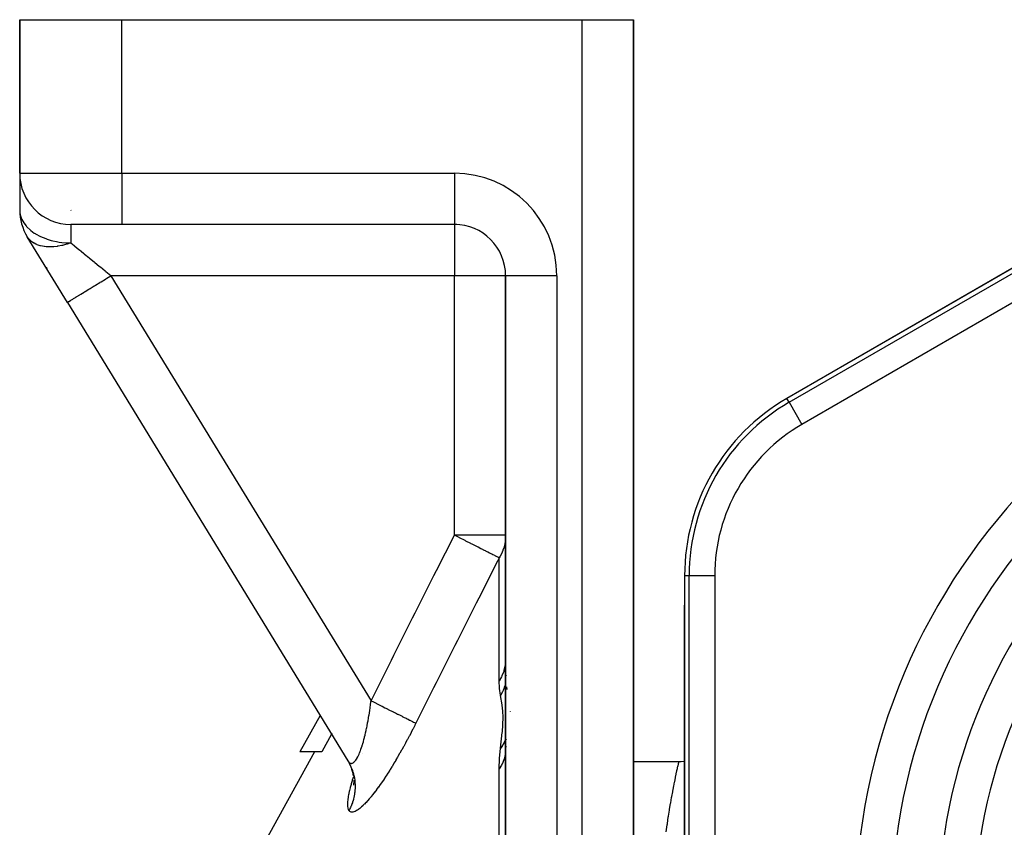
# Model space of a CAD drawing. Units: millimetres. Extents: x -275 to 439, y -289 to 289.
# Drawn here: x 325 to 364, y 39 to 70 of the extents above; entities that cross this region are included whole.
import ezdxf

# ---------------------------------------------------------------- set-up
doc = ezdxf.new("R2010")
doc.units = ezdxf.units.MM
doc.linetypes.add('DASHED', pattern=[9.652, 8.128, -1.524])
doc.layers.add('nevidi', color=4, linetype='DASHED')

msp = doc.modelspace()

# ---------------------------------------------------------------- linework, layer by layer
at = {"color": 2}
for p, q in [((325, 70.5), (325, 64.5)), ((325, 70.5), (329, 70.5)), ((325, 64.5), (325, 70.5)), ((329, 70.5), (347, 70.5)), ((347, 70.5), (349, 70.5)), ((349, 44.3), (349, 70.5)), ((349, 70.5), (349, 8.769)), ((349, 44.3), (349, 70.5)), ((349, 70.5), (349, 8.769)), ((378, 68.986), (355, 55.707)), ((356, 56.285), (377, 68.409)), ((325, 64.466), (325, 63.064)), ((325, 64.466), (325, 63.064)), ((329, 62.5), (327, 62.5)), ((342, 62.5), (329, 62.5)), ((342, 62.5), (329, 62.5)), ((342, 62.502), (342, 62.5)), ((342.094, 62.5), (342, 62.5)), ((325.294, 62.019), (325.301, 62.008)), ((325.301, 62.008), (325.294, 62.019)), ((325.301, 62.008), (325.294, 62.019)), ((325.294, 62.019), (325.301, 62.008)), ((326.864, 59.456), (325.294, 62.019)), ((326.029, 60.82), (326.055, 60.777)), ((326.055, 60.777), (326.029, 60.82)), ((326.055, 60.777), (326.029, 60.82)), ((326.029, 60.82), (326.055, 60.777)), ((344, 60.5), (344, 30.746)), ((344, 30.746), (344, 60.5)), ((344.002, 60.5), (344, 60.5)), ((326.864, 59.456), (337.834, 41.542)), ((326.864, 59.456), (337.834, 41.542)), ((351, 48.779), (351, 22.221)), ((351, 23.376), (351, 47.624)), ((349, 8.769), (349, 44.3)), ((349, 8.769), (349, 44.3)), ((336.744, 43.321), (335.958, 41.895)), ((336.758, 43.345), (336.757, 43.343)), ((337.195, 42.586), (336.817, 41.895)), ((337.207, 42.608), (337.206, 42.606)), ((336.529, 41.895), (333.249, 35.951)), ((336.817, 41.895), (335.958, 41.895)), ((338.041, 41.055), (337.992, 41.21)), ((350.775, 41.5), (348.999, 41.5)), ((338.057, 40.965), (338.026, 41.102)), ((338.056, 40.965), (338.054, 40.981)), ((344.001, 40.817), (344.003, 40.819)), ((338.065, 40.643), (338.076, 40.715)), ((338.066, 40.595), (338.076, 40.722)), ((338.076, 40.66), (338.076, 40.789))]:
    msp.add_line(p, q, dxfattribs=at)
for points in [[(337.866, 41.487), (337.871, 41.479), (337.895, 41.434), (337.913, 41.399)], [(337.998, 41.195), (337.944, 41.332), (337.894, 41.433)], [(351, 41.527), (350.971, 41.519), (350.866, 41.504), (350.775, 41.5)]]:
    msp.add_lwpolyline(points, dxfattribs=at)
for centre, radius, start, end in [((327, 64.5), 2, 180, 270), ((327, 63.064), 2, 180, 211.4815), ((342, 60.5), 2, 0, 90), ((359, 48.779), 8, 120, 180), ((361, 47.624), 10, 132.7577, 132.8), ((345.5, 39.5), 2, 138.6186, 138.6947)]:
    msp.add_arc(centre, radius, start, end, dxfattribs=at)
at = {"layer": 'nevidi', "color": 7, "linetype": 'Continuous'}
for p, q in [((329, 64.5), (329, 70.5)), ((347, 5.758), (347, 70.5)), ((355.088, 55.555), (378.088, 68.834)), ((378.526, 67.933), (355.588, 54.689)), ((325, 64.5), (329, 64.5)), ((329, 64.5), (342, 64.5)), ((329, 64.5), (329, 62.5)), ((342, 64.5), (342, 62.502)), ((327.003, 63.058), (327.011, 63.046)), ((327, 62.5), (327, 61.782)), ((342, 62.5), (342, 60.5)), ((328.57, 60.5), (338.74, 43.891)), ((342, 60.5), (328.57, 60.5)), ((342, 50.361), (342, 60.5)), ((344, 60.5), (342, 60.5)), ((346, 60.5), (344.002, 60.5)), ((346, 60.5), (346, 29.124)), ((355.088, 55.555), (355, 55.707)), ((355.088, 55.555), (355.588, 54.689)), ((344, 50.361), (342, 50.361)), ((343.751, 44.673), (343.751, 49.471)), ((351.176, 48.779), (351, 48.779)), ((351.176, 22.221), (351.176, 48.779)), ((352.175, 48.779), (351.176, 48.779)), ((352.175, 48.779), (352.175, 22.291)), ((344.002, 48.179), (344.001, 48.179)), ((344.018, 48.179), (344.017, 48.179)), ((344, 45.487), (344.002, 45.353)), ((344.017, 44.885), (344.018, 44.867)), ((344.002, 44.596), (344.001, 44.589)), ((344.04, 44.43), (344.042, 44.336)), ((344.176, 43.474), (344.177, 43.465)), ((344.003, 42.418), (344.001, 42.412)), ((344.018, 42.398), (344.017, 42.384)), ((344.003, 42.117), (344, 42.009)), ((338.393, 41.839), (338.393, 41.841)), ((337.834, 41.542), (337.866, 41.487)), ((343.751, 36.461), (343.751, 41.234)), ((338.076, 40.984), (338.077, 40.987))]:
    msp.add_line(p, q, dxfattribs=at)
for points in [[(325, 63.064), (325.006, 62.962), (325.018, 62.892), (325.03, 62.842), (325.072, 62.724), (325.088, 62.688), (325.117, 62.631), (325.16, 62.561), (325.251, 62.442), (325.269, 62.421), (325.282, 62.408), (325.42, 62.278), (325.434, 62.266), (325.571, 62.167), (325.61, 62.142), (325.615, 62.139), (325.813, 62.032), (325.82, 62.029), (326.021, 61.946), (326.047, 61.937), (326.07, 61.929), (326.231, 61.88), (326.291, 61.865), (326.441, 61.833), (326.548, 61.815), (326.65, 61.802), (326.812, 61.788), (326.857, 61.785), (327, 61.782)], [(327, 61.782), (326.859, 61.735), (326.851, 61.733), (326.835, 61.728), (326.785, 61.713), (326.672, 61.685), (326.664, 61.683), (326.648, 61.679), (326.498, 61.651), (326.48, 61.648), (326.464, 61.646), (326.335, 61.632), (326.301, 61.629), (326.286, 61.628), (326.18, 61.625), (326.131, 61.626), (326.116, 61.626), (326.033, 61.631), (325.969, 61.638), (325.956, 61.64), (325.892, 61.65), (325.82, 61.666), (325.807, 61.669), (325.756, 61.684), (325.683, 61.709), (325.673, 61.713), (325.671, 61.714), (325.626, 61.734), (325.56, 61.767), (325.55, 61.773), (325.503, 61.803), (325.453, 61.84), (325.445, 61.847), (325.391, 61.896), (325.364, 61.926), (325.361, 61.929), (325.357, 61.934), (325.294, 62.019)], [(327, 61.782), (327.125, 61.68), (327.135, 61.672), (327.158, 61.653), (327.316, 61.524), (327.341, 61.504), (327.403, 61.453), (327.508, 61.367), (327.533, 61.346), (327.701, 61.209), (327.708, 61.204), (327.734, 61.182), (327.914, 61.035), (327.942, 61.013), (328.016, 60.952), (328.126, 60.862), (328.154, 60.84), (328.34, 60.688), (328.342, 60.686), (328.37, 60.663), (328.559, 60.509), (328.57, 60.5)], [(326.864, 59.456), (326.874, 59.461), (326.876, 59.463), (326.88, 59.465), (326.913, 59.485), (326.917, 59.488), (326.925, 59.493), (326.982, 59.528), (326.989, 59.532), (327.001, 59.539), (327.079, 59.587), (327.088, 59.593), (327.104, 59.603), (327.203, 59.663), (327.214, 59.67), (327.234, 59.682), (327.351, 59.754), (327.364, 59.761), (327.388, 59.776), (327.521, 59.858), (327.535, 59.867), (327.564, 59.884), (327.71, 59.973), (327.726, 59.983), (327.757, 60.002), (327.914, 60.099), (327.931, 60.109), (327.965, 60.13), (328.13, 60.231), (328.147, 60.241), (328.184, 60.264), (328.354, 60.368), (328.372, 60.379), (328.41, 60.402), (328.57, 60.5)], [(338.74, 43.891), (338.803, 44.017), (339.533, 45.475), (339.631, 45.67), (340.364, 47.129), (340.463, 47.324), (341.199, 48.781), (341.298, 48.976), (342, 50.361)], [(343.751, 49.471), (343.732, 49.481), (343.702, 49.496), (343.699, 49.498), (343.667, 49.514), (343.62, 49.538), (343.616, 49.54), (343.609, 49.543), (343.575, 49.561), (343.511, 49.593), (343.506, 49.596), (343.455, 49.622), (343.378, 49.661), (343.371, 49.664), (343.307, 49.697), (343.221, 49.74), (343.214, 49.744), (343.141, 49.781), (343.13, 49.787), (343.045, 49.83), (343.037, 49.834), (342.926, 49.89), (342.852, 49.928), (342.843, 49.933), (342.698, 50.006), (342.654, 50.029), (342.644, 50.034), (342.635, 50.038), (342.45, 50.133), (342.426, 50.144), (342.417, 50.149), (342.201, 50.259), (342.191, 50.264), (342.187, 50.266), (342.157, 50.281), (342, 50.361)], [(344, 50.361), (343.998, 50.281), (343.982, 50.112), (343.967, 50.029), (343.927, 49.867), (343.898, 49.781), (343.89, 49.759), (343.836, 49.632), (343.792, 49.543), (343.751, 49.471)], [(343.751, 49.471), (343.688, 49.347), (342.95, 47.895), (342.851, 47.7), (342.116, 46.246), (342.017, 46.052), (341.284, 44.597), (341.186, 44.402), (340.492, 43.017)], [(344, 45.496), (343.985, 45.287), (343.984, 45.282), (343.982, 45.266), (343.937, 45.071), (343.935, 45.067), (343.927, 45.039), (343.857, 44.863), (343.855, 44.859), (343.836, 44.822), (343.751, 44.673)], [(343.806, 44.099), (343.805, 44.105), (343.765, 44.367), (343.764, 44.38), (343.751, 44.673)], [(344, 44.584), (343.996, 44.565), (343.995, 44.561), (343.981, 44.508), (343.978, 44.498), (343.947, 44.404), (343.946, 44.401), (343.905, 44.296), (343.901, 44.287), (343.883, 44.247), (343.882, 44.244), (343.806, 44.099)], [(337.834, 41.542), (337.844, 41.527), (337.846, 41.524), (337.863, 41.502), (337.865, 41.499), (337.883, 41.481), (337.885, 41.479), (337.902, 41.466), (337.903, 41.465), (337.906, 41.463), (337.925, 41.453), (337.927, 41.452), (337.947, 41.447), (337.949, 41.446), (337.97, 41.445), (337.972, 41.445), (337.977, 41.446), (337.993, 41.448), (337.996, 41.449), (338.017, 41.457), (338.019, 41.458), (338.041, 41.47), (338.044, 41.472), (338.058, 41.482), (338.065, 41.488), (338.068, 41.49), (338.09, 41.511), (338.093, 41.514), (338.115, 41.539), (338.118, 41.543), (338.141, 41.572), (338.143, 41.576), (338.144, 41.576), (338.166, 41.61), (338.169, 41.614), (338.192, 41.652), (338.195, 41.657), (338.217, 41.698), (338.22, 41.704), (338.231, 41.725), (338.242, 41.749), (338.245, 41.755), (338.268, 41.803), (338.271, 41.81), (338.292, 41.862), (338.295, 41.869), (338.317, 41.924), (338.318, 41.927), (338.32, 41.932), (338.342, 41.991), (338.345, 41.999), (338.366, 42.061), (338.369, 42.07), (338.39, 42.135), (338.393, 42.144), (338.404, 42.181), (338.414, 42.212), (338.417, 42.221), (338.437, 42.291), (338.44, 42.301), (338.46, 42.373), (338.462, 42.383), (338.482, 42.458), (338.484, 42.468), (338.487, 42.48), (338.503, 42.545), (338.506, 42.556), (338.524, 42.635), (338.527, 42.645), (338.545, 42.726), (338.547, 42.737), (338.565, 42.82), (338.565, 42.821), (338.568, 42.832), (338.585, 42.917), (338.587, 42.928), (338.604, 43.014), (338.606, 43.026), (338.622, 43.113), (338.624, 43.124), (338.637, 43.194), (338.64, 43.212), (338.642, 43.224), (338.657, 43.313), (338.659, 43.325), (338.673, 43.415), (338.675, 43.427), (338.689, 43.518), (338.691, 43.53), (338.701, 43.597), (338.704, 43.622), (338.706, 43.635), (338.719, 43.727), (338.721, 43.74), (338.733, 43.834), (338.735, 43.846), (338.74, 43.891)], [(338.74, 43.891), (338.835, 43.844), (338.94, 43.792), (338.95, 43.787), (339.06, 43.731), (339.163, 43.68), (339.172, 43.675), (339.28, 43.622), (339.379, 43.572), (339.388, 43.568), (339.491, 43.516), (339.585, 43.469), (339.594, 43.465), (339.691, 43.417), (339.778, 43.373), (339.786, 43.369), (339.875, 43.325), (339.954, 43.285), (339.961, 43.282), (340.04, 43.242), (340.11, 43.207), (340.116, 43.204), (340.185, 43.17), (340.245, 43.14), (340.25, 43.138), (340.307, 43.109), (340.355, 43.085), (340.359, 43.083), (340.404, 43.061), (340.44, 43.043), (340.443, 43.041), (340.474, 43.026), (340.492, 43.017)], [(343.806, 42.044), (343.872, 42.658), (343.874, 42.678), (343.904, 43.238), (343.904, 43.255), (343.896, 43.485), (343.872, 43.714), (343.87, 43.728), (343.806, 44.099)], [(340.492, 43.017), (340.453, 42.941), (340.445, 42.924), (340.381, 42.799), (340.373, 42.783), (340.309, 42.659), (340.301, 42.643), (340.237, 42.52), (340.228, 42.504), (340.163, 42.383), (340.155, 42.366), (340.09, 42.246), (340.081, 42.23), (340.015, 42.11), (340.006, 42.094), (339.94, 41.975), (339.931, 41.959), (339.865, 41.842), (339.855, 41.826), (339.788, 41.709), (339.779, 41.693), (339.712, 41.578), (339.703, 41.563), (339.635, 41.45), (339.626, 41.435), (339.559, 41.324), (339.55, 41.309), (339.482, 41.201), (339.473, 41.186), (339.406, 41.08), (339.397, 41.066), (339.331, 40.963), (339.322, 40.949), (339.255, 40.848), (339.246, 40.835), (339.18, 40.736), (339.171, 40.723), (339.104, 40.628), (339.096, 40.615), (339.03, 40.523), (339.021, 40.511), (338.957, 40.422), (338.948, 40.411), (338.885, 40.326), (338.876, 40.315), (338.814, 40.235), (338.806, 40.225), (338.745, 40.149), (338.737, 40.139), (338.677, 40.068), (338.669, 40.059), (338.611, 39.992), (338.603, 39.983), (338.547, 39.921), (338.539, 39.913), (338.484, 39.855), (338.476, 39.848), (338.423, 39.796), (338.416, 39.789), (338.364, 39.742), (338.358, 39.736), (338.308, 39.694), (338.302, 39.689), (338.255, 39.653), (338.249, 39.648), (338.205, 39.618), (338.199, 39.614), (338.157, 39.59), (338.152, 39.587), (338.112, 39.568), (338.107, 39.565), (338.071, 39.552), (338.066, 39.551), (338.032, 39.543), (338.028, 39.543), (337.997, 39.541), (337.993, 39.541), (337.965, 39.545), (337.961, 39.546), (337.936, 39.555), (337.933, 39.557), (337.911, 39.572), (337.908, 39.574), (337.889, 39.595), (337.887, 39.598), (337.879, 39.609)], [(344, 42.408), (343.995, 42.391), (343.994, 42.388), (343.983, 42.357), (343.981, 42.35), (343.946, 42.269), (343.945, 42.266), (343.909, 42.197), (343.905, 42.19), (343.882, 42.151), (343.88, 42.149), (343.807, 42.046), (343.806, 42.044)], [(343.751, 41.234), (343.751, 41.243), (343.765, 41.624), (343.767, 41.641), (343.806, 42.044)], [(344, 42.009), (343.986, 41.816), (343.985, 41.812), (343.982, 41.792), (343.938, 41.613), (343.937, 41.609), (343.927, 41.579), (343.859, 41.417), (343.857, 41.413), (343.836, 41.374), (343.751, 41.234)], [(337.994, 41.213), (338.011, 41.165), (338.017, 41.146), (338.04, 41.073), (338.046, 41.05), (338.053, 41.024), (338.067, 40.966), (338.075, 40.93), (338.085, 40.88), (338.087, 40.867), (338.099, 40.785), (338.1, 40.782), (338.105, 40.735), (338.109, 40.681), (338.112, 40.638), (338.114, 40.594), (338.114, 40.588), (338.114, 40.494), (338.114, 40.491), (338.112, 40.44), (338.11, 40.407), (338.104, 40.343), (338.1, 40.306), (338.098, 40.293), (338.088, 40.219), (338.084, 40.197), (338.074, 40.146), (338.068, 40.12), (338.052, 40.052), (338.048, 40.035), (338.038, 40.002), (338.019, 39.937), (338.009, 39.909), (337.992, 39.861), (337.99, 39.855), (337.956, 39.77), (337.952, 39.76), (337.935, 39.723), (337.915, 39.68), (337.892, 39.635), (337.879, 39.609)], [(350.28, 38.772), (350.318, 39.042), (350.324, 39.085), (350.346, 39.232), (350.362, 39.339), (350.368, 39.38), (350.406, 39.617), (350.413, 39.655), (350.45, 39.876), (350.456, 39.91), (350.492, 40.115), (350.498, 40.147), (350.533, 40.334), (350.538, 40.364), (350.562, 40.488), (350.571, 40.535), (350.576, 40.562), (350.607, 40.717), (350.612, 40.741), (350.64, 40.88), (350.644, 40.901), (350.67, 41.024), (350.674, 41.043), (350.697, 41.149), (350.7, 41.165), (350.718, 41.246), (350.72, 41.255), (350.723, 41.268), (350.739, 41.342), (350.741, 41.353), (350.754, 41.41), (350.756, 41.418), (350.766, 41.459), (350.767, 41.465), (350.773, 41.489), (350.773, 41.492), (350.775, 41.5)], [(337.879, 39.609), (337.863, 39.639), (337.86, 39.647), (337.845, 39.694), (337.843, 39.704), (337.834, 39.76), (337.832, 39.771), (337.832, 39.781), (337.829, 39.837), (337.829, 39.85), (337.831, 39.924), (337.832, 39.938), (337.839, 40.022), (337.841, 40.037), (337.853, 40.128), (337.856, 40.145), (337.874, 40.244), (337.877, 40.262), (337.9, 40.367), (337.904, 40.386), (337.932, 40.497), (337.937, 40.517), (337.969, 40.635), (337.975, 40.656), (338.011, 40.78), (338.018, 40.802), (338.059, 40.932), (338.061, 40.938)]]:
    msp.add_lwpolyline(points, dxfattribs=at)
for centre, radius, start, end in [((342, 60.5), 4, 0, 90), ((382, 35.5), 24.328, 0, 180), ((382, 35.5), 22.914, 0, 180), ((382, 35.5), 21.086, 0, 180), ((359, 48.779), 7.824, 120, 180), ((382, 35.5), 19.672, 0, 180), ((359, 48.779), 6.825, 120, 180)]:
    msp.add_arc(centre, radius, start, end, dxfattribs=at)

doc.saveas('drawing.dxf')
